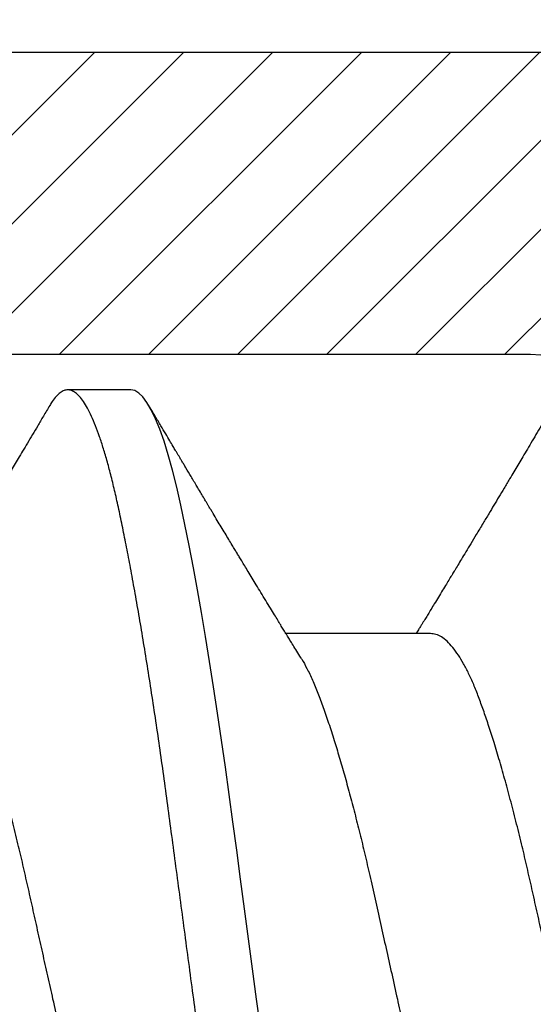
# Model space of a CAD drawing. Units: inches. Extents: x -0.1 to 10.7, y 0 to 12.4.
# Drawn here: x 3.7 to 3.8, y 7 to 7.2 of the extents above; entities that cross this region are included whole.
import ezdxf

# ---------------------------------------------------------------- set-up
doc = ezdxf.new("R2010")
doc.units = ezdxf.units.IN
doc.header["$MEASUREMENT"] = 0
for name, color, linetype in [('Arcadia-Dim', 4, 'Continuous'), ('Arcadia-Profile', 5, 'Continuous'), ('Arcadia-Shade', 8, 'Continuous')]:
    doc.layers.add(name, color=color, linetype=linetype)
doc.styles.get("Standard").update_dxf_attribs({"font": 'ARIALN.TTF'})
doc.dimstyles.new('Arcadia-2', dxfattribs={"dimscale": 2, "dimtxt": 0.0938, "dimasz": 0.0938, "dimexe": 0.0546, "dimexo": 0.0469, "dimgap": 0.0469, "dimtad": 0, "dimtih": 1, "dimdec": 4, "dimzin": 3, "dimdsep": 46, "dimlunit": 4, "dimtxsty": 'Standard', "dimblk": 'ARCHTICK', "dimcen": 0.0469, "dimdle": 0.0546, "dimclrd": 256, "dimclre": 256, "dimclrt": 256, "dimadec": 0, "dimazin": 0, "dimtfac": 0.75, "dimtdec": 4, "dimtix": 1, "dimtmove": 2, "dimatfit": 3, "dimfxl": 1, "dimtolj": 1, "dimtzin": 3, "dimlwd": -3, "dimlwe": -3, "dimarcsym": 0})

# ---------------------------------------------------------------- blocks, each defined once
blk = doc.blocks.new('_ArchTick')
at = {"color": 0, "linetype": 'ByBlock', "lineweight": -3, "const_width": 0.15}
blk.add_lwpolyline([(-0.5, -0.5), (0.5, 0.5)], dxfattribs=at)
blk = doc.blocks.new('*D26')
at = {"layer": 'Arcadia-Dim', "lineweight": -3, "transparency": 16777216}
for p, q in [((1.420833333333442, 8.235170934502452), (1.420833333333442, 6.623291676206874)), ((2.337033341574954, 8.125970934502453), (1.311633333333442, 8.125970934502453)), ((1.420833333333443, 4.563570944514296), (1.420833333333443, 6.066250202809876))]:
    blk.add_line(p, q, dxfattribs=at)
at = {"layer": 'Arcadia-Dim', "transparency": 16777216}
blk.add_solid([(1.389566666666776, 4.563570944514296), (1.452100000000109, 4.563570944514296), (1.420833333333443, 4.375970944514296)], dxfattribs=at)
at = {"layer": 'Defpoints', "color": 0, "transparency": 16777216}
for p in [(2.430833341574954, 8.125970934502453), (1.420833333333443, 4.375970944514296), (4.29583333333334, 4.375970944514297)]:
    blk.add_point(p, dxfattribs=at)
at = {"layer": 'Arcadia-Dim', "lineweight": -3, "transparency": 16777216, "xscale": 0.1876, "yscale": 0.1876, "zscale": 0.1876, "rotation": 90}
blk.add_blockref('_ArchTick', (1.420833333333442, 8.125970934502453), dxfattribs=at)
at = {"layer": 'Arcadia-Dim', "lineweight": -3, "transparency": 16777216, "insert": (1.420833333333444, 6.344770939508373), "char_height": 0.1876, "attachment_point": 5, "rotation": 90}
blk.add_mtext('\\A1;F.D.', dxfattribs=at)
blk = doc.blocks.new('*U18')
at = {"layer": 'Arcadia-Shade', "lineweight": -3}
h = blk.add_hatch(dxfattribs=at)
h.set_pattern_fill('ANSI31', color=256, scale=0.1, style=0)
h.set_pattern_definition([(45, (0, 0), (-0.008838834764831846, 0.008838834764831846), [])])
edge = h.paths.add_edge_path(flags=16)
edge.add_line((0.1096891109005078, 0.1274999999999622), (0.3459463078578047, 0.1274999999999764))
edge.add_arc((0.3459463078577982, 0.1174999999999791), 0.009999999999997344, -4.4508396968012676e-11, 89.99999999996311, ccw=False)
edge.add_line((0.3559463078577956, 0.1174999999999713), (0.3559463078577956, 0.09052406242802391))
edge.add_arc((0.4009463078577565, 0.09052406242803335), 0.0449999999999609, 180.000000000012, 224.9999993842957)
edge.add_line((0.3691265023624517, 0.05870425761660414), (0.4136886235495076, 0.01414213547172238))
edge.add_arc((0.3995464877737929, -2.131628207280301e-14), 0.01999999999999758, -44.99999938424219, 44.99999938424219, ccw=False)
edge.add_line((0.4136886235495076, -0.01414213547176502), (0.3691265023624233, -0.05870425761666098))
edge.add_arc((0.4009463078577185, -0.09052406242804605), 0.04499999999992294, 135.0000006157355, 180.0000000000261)
edge.add_line((0.3559463078577956, -0.09052406242806654), (0.3559463078577956, -0.1175000000000139))
edge.add_arc((0.3459463078578049, -0.1175000000000141), 0.009999999999990683, -90.00000000000131, 1.3073986337985843e-12, ccw=False)
edge.add_line((0.3459463078578047, -0.1275000000000048), (0.1096891109001099, -0.1275000000000048))
edge.add_arc((0.109689110900109, -0.1175000000000082), 0.009999999999996609, 119.99999999997519, 270.0000000000052, ccw=False)
edge.add_line((0.1046891109001144, -0.1088397459621646), (0.1732050807896321, -0.06928203230267371))
edge.add_arc((0.1332050807896594, 1.005751964440456e-13), 0.08000000000000299, 299.9999999999762, 420.0000000000003)
edge.add_line((0.1732050807896605, 0.06928203230285845), (0.1046891109005123, 0.108839745962122))
edge.add_arc((0.1096891109005069, 0.1174999999999656), 0.009999999999996602, 89.99999999999483, 240.00000000002478, ccw=False)
edge = h.paths.add_edge_path()
edge.add_arc((0.01000000003275409, 0.105773502692032), 0.01000000000005138, 180.0000000000453, 239.9999999997999)
edge.add_line((0.005000000032698161, 0.0971132486541606), (0.1432050807896594, 0.01732050807577679))
edge.add_arc((0.1332050807896721, 9.237055564881302e-14), 0.01999999999998988, -60.000000000025295, 60.00000000002518, ccw=False)
edge.add_line((0.1432050807896594, -0.01732050807559204), (0.005000000032726576, -0.09711324865394744))
edge.add_arc((0.01000000003268499, -0.1057735026917954), 0.009999999999982282, 119.9999999997835, 180.0000000000078)
edge.add_line((3.27027085966769e-11, -0.1057735026917968), (3.27311303061073e-11, -0.1674999999999969))
edge.add_arc((0.02000000003274941, -0.1674999999999888), 0.02000000000001828, 180.0000000000231, 269.9999999999769)
edge.add_line((0.02000000003274136, -0.1875000000000071), (0.7415000000327332, -0.1875000000000213))
edge.add_arc((0.7415000000327268, -0.177500000000024), 0.009999999999997289, 270.0000000000369, 360.0000000000448)
edge.add_line((0.7515000000327241, -0.1775000000000162), (0.7515000000327241, -0.1645342712474545))
edge.add_arc((0.7315000000327798, -0.1645342712474317), 0.01999999999994428, 359.9999999999349, 405.0000000000012)
edge.add_line((0.7456421356564711, -0.1503921356237399), (0.7352607774969222, -0.1400107774642194))
edge.add_arc((0.7494029131206336, -0.1258686418404791), 0.01999999999999278, 179.9999999999924, 225.0000000000587, ccw=False)
edge.add_line((0.7294029131206408, -0.1258686418404764), (0.7294029131206408, -0.07993718433538533))
edge.add_arc((0.7494029131206178, -0.07993718433539038), 0.01999999999997704, 134.9999999999225, 179.9999999999856, ccw=False)
edge.add_line((0.7352607774969222, -0.06579504871165653), (0.7456421356564427, -0.05541369055212186))
edge.add_arc((0.7597842712802043, -0.06955582617593314), 0.02000000000007851, 90.00000000001268, 134.9999999998995, ccw=False)
edge.add_line((0.7597842712801999, -0.04955582617585463), (0.7765287753934622, -0.04955582617585463))
edge.add_arc((0.7765287753934561, -0.06955582617583322), 0.01999999999997859, 55.44221465465341, 89.99999999998249, ccw=False)
edge.add_line((0.7878735177271388, -0.05308473570247685), (0.8167039457411427, -0.07294218094676097))
edge.add_arc((0.8393934304085162, -0.04000000000002199), 0.03999999999998339, 235.442214654665, 270.0000000000115)
edge.add_line((0.8393934304085242, -0.0800000000000054), (0.8780568078745041, -0.0800000000000054))
edge.add_arc((0.8780568078744941, -0.03999999999996639), 0.04000000000003901, 270.0000000000143, 284.9999999999774)
edge.add_line((0.8884095696785899, -0.07863703305157088), (0.9682752171310263, -0.05723709731370974))
edge.add_arc((0.9536765761394028, -2.131628207280301e-14), 0.05906949828548527, 284.3085418193908, 435.6914581806092)
edge.add_line((0.9682752171310263, 0.05723709731366711), (0.8858662387283012, 0.07931851652575261))
edge.add_arc((0.8806898578262856, 0.0599999999999868), 0.01999999999997596, 75.00000000008494, 90.00000000015967)
edge.add_line((0.8806898578262299, 0.07999999999996277), (0.8331722057692623, 0.07999999999996277))
edge.add_arc((0.8331722057692675, 0.05999999999998722), 0.01999999999997554, 90.00000000001495, 124.5577853453495)
edge.add_line((0.8218274634355858, 0.07647109047334055), (0.7878735177271388, 0.05308473570243422))
edge.add_arc((0.7765287753934563, 0.06955582617578958), 0.01999999999997761, 270.0000000000168, 304.5577853453477, ccw=False)
edge.add_line((0.7765287753934622, 0.049555826175812), (0.7597842712801715, 0.049555826175812))
edge.add_arc((0.7597842712802043, 0.06955582617582189), 0.02000000000000988, 225.0000000000191, 269.99999999990587, ccw=False)
edge.add_line((0.7456421356564711, 0.05541369055207923), (0.7352607774969222, 0.06579504871159969))
edge.add_arc((0.7494029131206299, 0.07993718433533856), 0.01999999999998915, 179.9999999999881, 225.0000000000631, ccw=False)
edge.add_line((0.7294029131206408, 0.07993718433534269), (0.7294029131206408, 0.1258686418404338))
edge.add_arc((0.7494029131206217, 0.1258686418404271), 0.01999999999998092, 134.9999999999271, 179.9999999999809, ccw=False)
edge.add_line((0.7352607774969222, 0.1400107774641626), (0.7456421356564427, 0.1503921356236972))
edge.add_arc((0.731500000032743, 0.1645342712474328), 0.01999999999998113, 314.9999999999275, 359.9999999999807)
edge.add_line((0.7515000000327241, 0.164534271247426), (0.7515000000327241, 0.1774999999999736))
edge.add_arc((0.7415000000327339, 0.1774999999999743), 0.009999999999990239, 359.9999999999959, 450.0000000000038)
edge.add_line((0.7415000000327332, 0.1874999999999645), (0.02000000003271296, 0.1874999999999645))
edge.add_arc((0.02000000003271511, 0.1674999999999521), 0.0200000000000124, 90.00000000000622, 179.9999999999531)
edge.add_line((3.27027085966769e-11, 0.1674999999999685), (3.27027085966769e-11, 0.1057735026920241))
edge = h.paths.add_edge_path(flags=16)
edge.add_arc((0.6894029131206226, -0.05508437059302285), 0.01999999999998414, 134.999999999931, 179.9999999999771, ccw=False)
edge.add_line((0.6752607774969199, -0.04094223496928606), (0.7020608768424275, -0.01414213562375011))
edge.add_arc((0.6879187412187064, -7.105427357594511e-15), 0.0200000000000015, 314.9999999999555, 404.9999999999294)
edge.add_line((0.7020608768424559, 0.01414213562370747), (0.6752607774969199, 0.04094223496924343))
edge.add_arc((0.6894029131206226, 0.05508437059298022), 0.01999999999998416, 180.0000000000229, 225.0000000000691, ccw=False)
edge.add_line((0.6694029131206385, 0.05508437059297222), (0.6694029131206385, 0.107499999999952))
edge.add_arc((0.6494029131206344, 0.1074999999999581), 0.02000000000000413, 359.9999999999825, 449.9999999999361)
edge.add_line((0.6494029131206567, 0.1274999999999622), (0.4259463078577888, 0.1274999999999764))
edge.add_arc((0.4259463078577951, 0.1174999999999791), 0.009999999999997289, 90.00000000003656, 180.0000000000448)
edge.add_line((0.4159463078577978, 0.1174999999999713), (0.4159463078577978, 0.1008794013299834))
edge.add_arc((0.4259463078578433, 0.1008794013299811), 0.01000000000004547, 179.9999999999867, 224.9999993840136)
edge.add_line((0.4188752399699247, 0.09380833359410445), (0.4773282336282882, 0.03535533867934504))
edge.add_arc((0.4419728941889857, -2.131628207280301e-14), 0.05000000000001003, -44.99999938423531, 44.99999938423531, ccw=False)
edge.add_line((0.4773282336282882, -0.03535533867938767), (0.4188752399699531, -0.09380833359414709))
edge.add_arc((0.4259463078578403, -0.1008794013300509), 0.01000000000004249, 135.0000006157489, 179.999999999776)
edge.add_line((0.4159463078577978, -0.1008794013300118), (0.4159463078577978, -0.1175000000000139))
edge.add_arc((0.425946307857788, -0.1175000000000146), 0.009999999999990183, 179.9999999999959, 270.0000000000041)
edge.add_line((0.4259463078577888, -0.1275000000000048), (0.6494029131206567, -0.1275000000000048))
edge.add_arc((0.6494029131206415, -0.1075000000000078), 0.01999999999999702, 270.0000000000435, 359.9999999999972)
edge.add_line((0.6694029131206385, -0.1075000000000088), (0.6694029131206385, -0.05508437059301485))
at = {"layer": 'Arcadia-Profile'}
blk.add_lwpolyline([(0.7515000000327241, 0.1774999999999736, 0.4142135623731373), (0.7415000000327332, 0.1874999999999645), (0.02000000003271294, 0.1874999999999645, 0.4142135623728234), (3.27027085966769e-11, 0.1674999999999685), (3.27027085966769e-11, 0.1057735026920241, 0.2679491924299753), (0.005000000032698161, 0.0971132486541606), (0.1432050807896594, 0.01732050807577679, -0.5773502691899202), (0.1432050807896594, -0.01732050807559204), (0.005000000032726583, -0.09711324865394744, 0.2679491924321722), (3.27027085966769e-11, -0.1057735026917968), (3.27311303061073e-11, -0.1674999999999969, 0.4142135623728593), (0.02000000003274136, -0.1875000000000071), (0.7415000000327332, -0.1875000000000213, 0.4142135623731372), (0.7515000000327241, -0.1775000000000162)], format="xyb", dxfattribs=at)
blk.add_lwpolyline([(0.6694029131206385, -0.05508437059301485, -0.1989123673798669), (0.6752607774969199, -0.04094223496928606), (0.7020608768424275, -0.01414213562375011, 0.4142135623729613), (0.7020608768424559, 0.01414213562370747), (0.6752607774969199, 0.04094223496924343, -0.1989123673798669), (0.6694029131206385, 0.05508437059297222), (0.6694029131206385, 0.107499999999952, 0.4142135623728577), (0.6494029131206567, 0.1274999999999622), (0.4259463078577888, 0.1274999999999764, 0.4142135623731373), (0.4159463078577978, 0.1174999999999713), (0.4159463078577978, 0.1008794013299834, 0.1989123645856271), (0.4188752399699247, 0.09380833359410445), (0.4773282336282882, 0.03535533867934504, -0.4142135560775773), (0.4773282336282882, -0.03535533867938767), (0.4188752399699531, -0.09380833359414709, 0.1989123645856272), (0.4159463078577978, -0.1008794013300118), (0.4159463078577978, -0.1175000000000139, 0.4142135623731372), (0.4259463078577888, -0.1275000000000048), (0.6494029131206567, -0.1275000000000048, 0.4142135623728578), (0.6694029131206385, -0.1075000000000088)], format="xyb", close=True, dxfattribs=at)
blk = doc.blocks.new('*U21')
at = {"layer": 'Arcadia-Profile'}
for p, q in [((0.9624999999231378, 0.1209999999999999), (0.9499999999231377, 0.1209999999999999)), ((1.022056246971223, 0.07259999999999989), (0.9933184309871259, 0.07259999999999989))]:
    blk.add_line(p, q, dxfattribs=at)
at = {"layer": 'Arcadia-Profile', "flags": 128}
blk.add_lwpolyline([(0.9883049258037624, -0.006019405212281614), (0.9875000000000003, -1.110223024625157e-16), (0.9866968282306448, 0.006006288172420216), (0.9858966213385956, 0.01199040436596877), (0.9851023078306143, 0.01793044858840565), (0.984316744405302, 0.02380505784406572), (0.9835426823405622, 0.02959365749553566), (0.9827961687293443, 0.03517624399158181), (0.9820595864865331, 0.04065421028685068), (0.9813102328778807, 0.04607000622089352), (0.9805477333398582, 0.05141014456929238), (0.9797587198932995, 0.05676036626967929), (0.97896141534819, 0.06198975968723952), (0.9781587104652805, 0.06707785578862702), (0.9773535621943439, 0.07200505142859448), (0.9765489576115232, 0.07675285907232976), (0.9757478770797712, 0.08130413736076092), (0.9749532575827513, 0.08564329650497149), (0.9741050488660226, 0.09007830334439626), (0.9732711811296633, 0.0942343566218492), (0.9724548503499659, 0.09809920815183559), (0.9716364622140365, 0.101694884284724), (0.9708008263040626, 0.105029938040642), (0.9699512267647159, 0.1080851017543333), (0.969111261399656, 0.1107823795093087), (0.9682646695142778, 0.1131821870368644), (0.9674149186575742, 0.1152728615110458), (0.9665655197375611, 0.1170452404880432), (0.9657199788219466, 0.1184927948847202), (0.9648966337365015, 0.119594619285709), (0.9640835197858997, 0.1203783782419271), (0.9632836828913764, 0.1208455377917331), (0.9625000000000008, 0.1209999999999999), (0.9624999999225765, 0.1209999999853099)], dxfattribs=at)
at = {"layer": 'Arcadia-Profile'}
for points, knots in [([(1, -0.1210000000000001), (0.9997493984045556, -0.120972438335711), (0.9992465028760384, -0.1209171288804586), (0.9984768049676842, -0.1204681809522227), (0.9976954522555563, -0.1197469177615599), (0.9969040738322463, -0.1187254344667835), (0.9961105406638606, -0.1174193343712743), (0.995317738577246, -0.1158355243494219), (0.9945285715655987, -0.1139851958218253), (0.9937410769116615, -0.1118653878529728), (0.9929527771700584, -0.1094686093320306), (0.992166465199031, -0.1067992163165993), (0.9913854906501549, -0.1038637479279113), (0.9906163204189711, -0.1006943922601872), (0.9898642734266594, -0.09729450129290551), (0.9891054597985289, -0.09366076954121294), (0.988331927140536, -0.08978557791589237), (0.9875472876301346, -0.08567542261245109), (0.9867538254258696, -0.08134288494116004), (0.9859545291622012, -0.07680227916635418), (0.9851517054763019, -0.07206594759293916), (0.9843483250202429, -0.06715090447289163), (0.9835520935289748, -0.06210558847047742), (0.9827658670825081, -0.05695239189856205), (0.9819921950053332, -0.05171365411767026), (0.9812292875230999, -0.04637800506834167), (0.9804731110613853, -0.04092739384760458), (0.9797278324827334, -0.03535618691007991), (0.978965670173928, -0.0296559959141639), (0.9781900234412491, -0.023855702547389), (0.9774028335169649, -0.01796888781003647), (0.9766068349006418, -0.01201625278051577), (0.97580490772881, -0.006019271239766755), (0.9749808323803468, 0.000143346421954349), (0.974137636395279, 0.006448908678225895), (0.973278963671167, 0.01287037941663216), (0.9724274880783343, 0.01923739346596853), (0.9715871184704219, 0.02552370953178607), (0.9707597531379464, 0.03170406213275012), (0.9699538419869715, 0.03775616231272039), (0.9691476774406262, 0.04368874040673776), (0.9683264168885644, 0.04951018743099789), (0.9674923537300946, 0.05522779566961111), (0.9666478026630068, 0.06081607578260873), (0.965801531528776, 0.06621796291124482), (0.9649570391525892, 0.07141360888613202), (0.9641177962509109, 0.07638548115045263), (0.9632821147633117, 0.08114519022732669), (0.9624651357040315, 0.0856102223516545), (0.9616697714226334, 0.08977672847549034), (0.9608978946906164, 0.0936442662906577), (0.9601406271504289, 0.09727132029533314), (0.9593903230246803, 0.100665521911718), (0.9586275684978252, 0.1038112093576514), (0.9578578507905076, 0.1067102409319277), (0.9570824264405204, 0.1093541071147509), (0.9562997329470515, 0.1117480608728775), (0.9555070422055363, 0.1138961668017652), (0.9547071494219312, 0.1157832506029227), (0.9539029777342045, 0.1173956491475848), (0.953102882788857, 0.1187156715986678), (0.9523097097794246, 0.119740450020155), (0.9515265883508541, 0.1204693461499781), (0.9507551612027965, 0.1209037901444482), (0.9500005493277839, 0.1210479624047115), (0.9492464970049768, 0.1209037126809595), (0.9484768291928583, 0.1204736890026031), (0.9476953605790173, 0.1197383560597373), (0.947005513401574, 0.1188800792112851), (0.9465754233018377, 0.1181469117429809), (0.9464108640479387, 0.1178663903088902)], [0, 0, 0, 0, 0.01443118868114478, 0.0289598326222335, 0.0435688162051158, 0.0582404153058137, 0.07295642399199587, 0.08743497640258732, 0.1019207049147889, 0.1163957876484868, 0.130842483553931, 0.1455365020417159, 0.1601644653897453, 0.1747086323298813, 0.1891556798000224, 0.2036375703964592, 0.2182142239524459, 0.2328682896671137, 0.2475496786404592, 0.2622719973118154, 0.2770166445941572, 0.2917648440466154, 0.3064977912532788, 0.3209347755526146, 0.3353215699371339, 0.3496410963819127, 0.3638767733100571, 0.378315040561326, 0.3928154208436013, 0.4074074588572564, 0.4220736871909527, 0.4367960704873615, 0.451556137305591, 0.466335120549772, 0.4821697083067292, 0.4979810343871418, 0.5137460477802599, 0.5294421139464257, 0.5450472111127748, 0.560540599577418, 0.5759075307922926, 0.5913823346766932, 0.6069442631738429, 0.6225718187601226, 0.6382429303681214, 0.6536549323368509, 0.6690658356609261, 0.6844541972232702, 0.6997987672944538, 0.7144209447060823, 0.7289660854610681, 0.7434169498755591, 0.7578319384387661, 0.7723434753000157, 0.786677423496942, 0.8010753480151902, 0.8155200879627862, 0.8299941316290743, 0.8447753067770093, 0.8595495953402108, 0.874298118010765, 0.8890021985232438, 0.9036435081605508, 0.9182042033617343, 0.9326670538664763, 0.9470982425476212, 0.96162688648871, 0.9762358700715923, 0.9909074691722901, 1, 1, 1, 1]), ([(0.9464123413245988, 0.1179023766811181), (0.9459894882229194, 0.1171889048543665), (0.9451902542213593, 0.115840372844478), (0.944045511987357, 0.1139110361605183), (0.9429918623651976, 0.1121365987671715), (0.9419961256247658, 0.1104610819075323), (0.9410528653965753, 0.108875151544365), (0.9401753418069823, 0.107400920019694), (0.9393651016754476, 0.1060407486747893), (0.93856397742849, 0.1046968490199917), (0.9376611845079492, 0.1031835605360748), (0.9366637274952665, 0.101513211931857), (0.9356218243262213, 0.09977037297426616), (0.9346112720029249, 0.09808182926713982), (0.9335700296439868, 0.09634396641569565), (0.9324004019440904, 0.09439429236396013), (0.9312015096941288, 0.09239893251312037), (0.9300538344658045, 0.09049192110573767), (0.9290770485921365, 0.08887119563978707), (0.9282205956367453, 0.08745201713918738), (0.9274849639595817, 0.08623450472963679), (0.9268807983081957, 0.08523562622082326), (0.9263395433984614, 0.08434153067358785), (0.9257900774506145, 0.08343462076381647), (0.9251467167150467, 0.08237379173498927), (0.9244035628194678, 0.08114988047469185), (0.9236058508361631, 0.07983798794986774), (0.922830788672869, 0.07856530445271737), (0.9221447259960658, 0.07744037507284929), (0.9215530036447377, 0.07647135402985306), (0.921002659861204, 0.07557111392773297), (0.9205302333059069, 0.07479921110607768), (0.9201056631728055, 0.07410615637953699), (0.9197068706325422, 0.07345577233809342), (0.9193953901652265, 0.07294802278353207), (0.9192091990529865, 0.07264503035206549), (0.9191815275653021, 0.07259999999999989)], [0, 0, 0, 0, 0.04706436261538463, 0.0889562798867943, 0.1273082756784744, 0.1641754479369756, 0.1995628922832321, 0.2320224056189293, 0.2615358557264452, 0.2894118844701155, 0.3208156996687294, 0.3615354811724132, 0.3998188907198895, 0.4360509023902865, 0.4732133858819966, 0.5147976778006373, 0.5650832670128557, 0.6053155369827099, 0.6411177910374685, 0.6724890108009891, 0.6994030695534662, 0.721865714351185, 0.7387546385184839, 0.7587257937464196, 0.7820521151760835, 0.8091758064153199, 0.8399998506058972, 0.8692104290811796, 0.8937724821181572, 0.9148012002748002, 0.9336645845986267, 0.9536829946367267, 0.9661835154244091, 0.97980928518695, 0.9969992814933153, 1, 1, 1, 1]), ([(0.9788792380242666, 0.0964289650519462), (0.9787626313728874, 0.09662320947154546), (0.9785538890009069, 0.09697093441186044), (0.9782509841467273, 0.09747392391022969), (0.9779654509260189, 0.09794855650817336), (0.9776661504275919, 0.09844925822625561), (0.9773195060539934, 0.09902907471242639), (0.9768626640009761, 0.0997934869937257), (0.9762907698763841, 0.1007507403826408), (0.9754748148009313, 0.102117185781181), (0.9745212306565141, 0.103715212864068), (0.9736612883015199, 0.1051574997699672), (0.9730599341643322, 0.1061666401522606), (0.972681434604429, 0.1068020008348237), (0.9723341442359872, 0.107385141236341), (0.972018226345924, 0.107915747413332), (0.9717041250457323, 0.1084434341011756), (0.9713391236918807, 0.1090568054631452), (0.9708489082379308, 0.1098808926631775), (0.9702018044768494, 0.1109692535563941), (0.9693890049553979, 0.1123371400477146), (0.9684238173804922, 0.1139626788224734), (0.9673061738526347, 0.1158463861794293), (0.9665108448858422, 0.1171883381194271), (0.9660876448507394, 0.1179024000130903)], [0, 0, 0, 0, 0.03356025794533435, 0.06007760076226593, 0.08018866827316712, 0.1018862562387232, 0.1284754749054078, 0.1612971633779282, 0.2079834848441152, 0.2615482512213905, 0.3510215925008422, 0.4297098957285448, 0.4614194086937942, 0.4907483919109794, 0.5176290842545118, 0.5420622079002314, 0.564076114226235, 0.5905122240476759, 0.6266738064097985, 0.6776984476977956, 0.7405218871372178, 0.8151637691794441, 0.901647365257019, 1, 1, 1, 1]), ([(1.046412341324599, 0.1179023766811181), (1.045989488222919, 0.1171889048543667), (1.045190254221361, 0.115840372844478), (1.044045511987357, 0.1139110361605183), (1.042991862365197, 0.1121365987671715), (1.041996125624765, 0.1104610819075323), (1.041052865396575, 0.108875151544365), (1.040175341806983, 0.107400920019694), (1.039365101675447, 0.1060407486747893), (1.03856397742849, 0.1046968490199917), (1.037661184507949, 0.1031835605360748), (1.036663727495267, 0.1015132119318573), (1.035621824326221, 0.09977037297426616), (1.034611272002925, 0.09808182926714004), (1.033570029643986, 0.09634396641569565), (1.032400401944091, 0.09439429236396013), (1.031201509694128, 0.09239893251312059), (1.030053834465806, 0.09049192110573767), (1.029077048592137, 0.08887119563978707), (1.028220595636746, 0.08745201713918715), (1.027484963959582, 0.08623450472963656), (1.026880798308195, 0.08523562622082326), (1.026339543398461, 0.08434153067358807), (1.025790077450614, 0.08343462076381647), (1.025146716715046, 0.08237379173498927), (1.024403562819467, 0.08114988047469185), (1.023605850836163, 0.07983798794986774), (1.02283078867287, 0.07856530445271737), (1.022144725996066, 0.07744037507284907), (1.021553003644737, 0.07647135402985306), (1.021002659861204, 0.07557111392773297), (1.020530233305907, 0.07479921110607768), (1.020105663172806, 0.07410615637953699), (1.019706870632542, 0.07345577233809364), (1.019395390165226, 0.07294802278353207), (1.019209199052986, 0.07264503035206549), (1.019181527565302, 0.07259999999999989)], [0, 0, 0, 0, 0.04706436261537903, 0.08895627988679548, 0.1273082756784749, 0.1641754479369761, 0.1995628922832356, 0.2320224056189297, 0.2615358557264457, 0.2894118844701186, 0.3208156996687334, 0.3615354811724067, 0.3998188907198897, 0.436050902390289, 0.4732133858819926, 0.5147976778006337, 0.565083267012856, 0.6053155369827066, 0.6411177910374687, 0.6724890108009915, 0.6994030695534694, 0.721865714351185, 0.7387546385184836, 0.7587257937464189, 0.782052115176083, 0.80917580641532, 0.8399998506058965, 0.8692104290811797, 0.8937724821181597, 0.9148012002747999, 0.9336645845986261, 0.9536829946367262, 0.9661835154244082, 0.9798092851869499, 0.9969992814933121, 1, 1, 1, 1]), ([(0.996313022810845, 0.0677417136847992), (0.9960264228895421, 0.06820520507853678), (0.9954957472440076, 0.06906341743760958), (0.9947647280899443, 0.07024878480480556), (0.9941620200580314, 0.07122756232587879), (0.9936877037586229, 0.07199886404815226), (0.9933301687372791, 0.0725808194179981), (0.9930440822791327, 0.07304680153860599), (0.9927020304974588, 0.07360426644249396), (0.9922558117873437, 0.07433213344021483), (0.9916774392627272, 0.07527668625836392), (0.9909974642488488, 0.07638861803136654), (0.9901992714767958, 0.07769585908551269), (0.9892952401941488, 0.07917899811428153), (0.9883550899808715, 0.08072417020572054), (0.9874485227775538, 0.0822167205538501), (0.9866007118301217, 0.08361465950755409), (0.9858385774351723, 0.084873029235489), (0.9851557658593397, 0.08600176077214516), (0.9845749126318357, 0.08696288562357968), (0.9840706471964036, 0.08779795914164923), (0.9836176939754622, 0.08854852017504322), (0.9831448117517332, 0.08933248231205504), (0.9825939339086216, 0.0902462682768882), (0.9819454316387914, 0.09132255812098011), (0.9812237575945866, 0.09252177726609101), (0.980463800110599, 0.09378671958484996), (0.9796760469089292, 0.0950997849640759), (0.9791489412403753, 0.09597906526851496), (0.9788792340501673, 0.0964289716809531)], [0, 0, 0, 0, 0.04863886648997014, 0.09006095240818009, 0.124243235752748, 0.1511664782771071, 0.1708155092594908, 0.1851545047920368, 0.1999373408419149, 0.2291521599680105, 0.261305377867145, 0.2987213102370476, 0.3453993427059473, 0.3979008727267164, 0.4536066944734946, 0.5067287473261725, 0.5536372961851218, 0.599380139517769, 0.6378867135331111, 0.6712336446174744, 0.6995315809190537, 0.7249479048207381, 0.7498008806975451, 0.7818020543926406, 0.8208377520318264, 0.863013704130217, 0.9067112780188394, 0.952266422873788, 1, 1, 1, 1]), ([(0.9661887261594111, -0.06772658619416971), (0.9661365380519684, -0.06764800387791425), (0.9657436857031043, -0.06705646590051983), (0.9649808475920723, -0.06563183588420751), (0.9639094655578613, -0.06342519194191565), (0.962824503956599, -0.06083417194204299), (0.9617706498015512, -0.05797252779232365), (0.9606990611319142, -0.05483479264185587), (0.9596361550276931, -0.05152401237540094), (0.9585902877710271, -0.04807803272802602), (0.9575686092043871, -0.04454023126522688), (0.9565438799996682, -0.04082045365343057), (0.9555222297960051, -0.03694101399358274), (0.9545096975883234, -0.03292606620830207), (0.9535123985130025, -0.02880100140200426), (0.9525018512523613, -0.02444885455330204), (0.951482037218478, -0.01985404091374476), (0.9504018960327207, -0.01501280878694045), (0.9493003599531744, -0.01006886748456359), (0.9481823344132683, -0.005052747885477937), (0.9470903521258713, -0.000153030286761946), (0.9460323019214125, 0.004594437895820147), (0.9450143928729262, 0.009161365779519426), (0.9440089937068472, 0.0136738591074993), (0.943020166108917, 0.01810569560280351), (0.9420562483845969, 0.02244906064120167), (0.9410923221555962, 0.02670561517512582), (0.9400702428552159, 0.03101593404713421), (0.9389967362616924, 0.03535605280641174), (0.9378756796982768, 0.03967835977904255), (0.9367487846193474, 0.04381612056389395), (0.9356241174441107, 0.04773892076769959), (0.9345431828635431, 0.05130912740257154), (0.9335124500458929, 0.05453012941921187), (0.9325341219135415, 0.0574149821292681), (0.9315783716884574, 0.06007303101123862), (0.9306000456207202, 0.06250248029926009), (0.9296028102102203, 0.06470154580140675), (0.9285902589555497, 0.06665485788324255), (0.9275345248182743, 0.06840439162388134), (0.9264415032911626, 0.0699047959805651), (0.9253187579709814, 0.07111345990657625), (0.9242089756616934, 0.07196898419805142), (0.9231178653451821, 0.07250167141432795), (0.9224090284398678, 0.07256732488461559), (0.9220562469712221, 0.07259999999999989)], [0, 0, 0, 0, 0.003492839212941565, 0.02629277351245131, 0.05125525719709977, 0.07603386787875284, 0.1005892477205352, 0.1252640033428044, 0.1501506454325917, 0.1729069975575241, 0.1957381712318252, 0.2185944022734384, 0.2414255759477393, 0.2641819280726719, 0.2868147335304221, 0.3092769578426501, 0.3338195411417302, 0.3585580973962744, 0.3834918116731692, 0.4085574675064905, 0.4336896546555506, 0.4565396158530927, 0.4793395501526017, 0.5020401285994497, 0.524593393151305, 0.5469533813633252, 0.5693133695753452, 0.5918666341272008, 0.6168427128901727, 0.6419330678268521, 0.6670718736756527, 0.6921924870459574, 0.717228572363176, 0.7398613778209264, 0.7623236021331541, 0.7846297238277807, 0.8070919481400085, 0.8297247535977589, 0.8524811057226914, 0.8753122793969924, 0.9004527405021302, 0.9255568396231664, 0.9505585199573716, 0.9753934398580921, 1, 1, 1, 1]), ([(1.066188726159411, -0.06772658619416971), (1.066136538051969, -0.06764800387791425), (1.065743685703104, -0.06705646590051983), (1.064980847592072, -0.06563183588420751), (1.063909465557862, -0.06342519194191565), (1.062824503956599, -0.06083417194204299), (1.061770649801552, -0.05797252779232365), (1.060699061131914, -0.05483479264185587), (1.059636155027693, -0.05152401237540094), (1.058590287771028, -0.04807803272802602), (1.057568609204387, -0.04454023126522688), (1.056543879999669, -0.04082045365343057), (1.055522229796006, -0.03694101399358274), (1.054509697588324, -0.03292606620830207), (1.053512398513002, -0.02880100140200426), (1.052501851252361, -0.02444885455330204), (1.051482037218478, -0.01985404091374476), (1.050401896032721, -0.01501280878694045), (1.049300359953174, -0.01006886748456359), (1.048182334413268, -0.005052747885477937), (1.047090352125871, -0.000153030286761946), (1.046032301921412, 0.004594437895820147), (1.045014392872927, 0.009161365779519426), (1.044008993706847, 0.0136738591074993), (1.043020166108918, 0.01810569560280351), (1.042056248384597, 0.02244906064120167), (1.041092322155597, 0.02670561517512582), (1.040070242855216, 0.03101593404713421), (1.038996736261693, 0.03535605280641174), (1.037875679698276, 0.03967835977904255), (1.036748784619349, 0.04381612056389395), (1.03562411744411, 0.04773892076769959), (1.034543182863543, 0.05130912740257154), (1.033512450045893, 0.05453012941921187), (1.032534121913542, 0.0574149821292681), (1.031578371688457, 0.06007303101123862), (1.03060004562072, 0.06250248029926009), (1.029602810210221, 0.06470154580140675), (1.02859025895555, 0.06665485788324255), (1.027534524818275, 0.06840439162388134), (1.026441503291163, 0.0699047959805651), (1.025318757970982, 0.07111345990657625), (1.024208975661693, 0.07196898419805142), (1.023117865345183, 0.07250167141432795), (1.022409028439867, 0.07256732488461559), (1.022056246971223, 0.07259999999999989)], [0, 0, 0, 0, 0.003492839212941565, 0.02629277351245131, 0.05125525719709977, 0.07603386787875284, 0.1005892477205352, 0.1252640033428044, 0.1501506454325917, 0.1729069975575241, 0.1957381712318252, 0.2185944022734384, 0.2414255759477393, 0.2641819280726719, 0.2868147335304221, 0.3092769578426501, 0.3338195411417302, 0.3585580973962744, 0.3834918116731692, 0.4085574675064905, 0.4336896546555506, 0.4565396158530927, 0.4793395501526017, 0.5020401285994497, 0.524593393151305, 0.5469533813633252, 0.5693133695753452, 0.5918666341272008, 0.6168427128901727, 0.6419330678268521, 0.6670718736756527, 0.6921924870459574, 0.717228572363176, 0.7398613778209264, 0.7623236021331541, 0.7846297238277807, 0.8070919481400085, 0.8297247535977589, 0.8524811057226914, 0.8753122793969924, 0.9004527405021302, 0.9255568396231664, 0.9505585199573716, 0.9753934398580921, 1, 1, 1, 1]), ([(0.996309923736002, 0.06772864066461526), (0.9963625620228016, 0.06764938664405384), (0.9967558649825201, 0.06705721613943216), (0.9975191528482026, 0.06563187585822317), (0.9985905343206487, 0.06342518091141558), (0.9996754960755223, 0.06083417485838305), (1.000729350189829, 0.05797252700972411), (1.00180093887043, 0.05483479285461879), (1.002863844971737, 0.05152401232361548), (1.003909712229121, 0.04807803274142197), (1.004931390795573, 0.04454023126162732), (1.005956120000343, 0.0408204536543938), (1.006977770203992, 0.03694101399332517), (1.007990302411678, 0.03292606620837024), (1.008987601486999, 0.02880100140198605), (1.00999814874764, 0.02444885455330736), (1.011017962781523, 0.01985404091374277), (1.01209810396728, 0.01501280878694), (1.013199640046827, 0.01006886748456248), (1.014317665586732, 0.005052747885476605), (1.01540964787413, 0.0001530302867612798), (1.016467698078589, -0.004594437895820369), (1.017485607127074, -0.009161365779519426), (1.018491006293154, -0.01367385910749908), (1.019479833891083, -0.01810569560280328), (1.020443751615403, -0.02244906064120145), (1.021407677844404, -0.0267056151751256), (1.022429757144785, -0.03101593404713376), (1.023503263738308, -0.03535605280641152), (1.024624320301723, -0.03967835977904277), (1.025751215380652, -0.04381612056389483), (1.026875882555891, -0.04773892076770025), (1.027956817136458, -0.05130912740257199), (1.028987549954107, -0.05453012941921209), (1.029965878086458, -0.0574149821292681), (1.030921628311544, -0.06007303101123862), (1.031899954379281, -0.06250248029926031), (1.032897189789779, -0.06470154580140675), (1.033909741044451, -0.06665485788324277), (1.034965475181726, -0.06840439162388179), (1.036058496708837, -0.06990479598056532), (1.037181242029019, -0.07111345990657647), (1.038291024338307, -0.07196898419805142), (1.039382134654817, -0.07250167141432795), (1.040090971560133, -0.07256732488461581), (1.040443753028778, -0.07260000000000033)], [0, 0, 0, 0, 0.003522858172705475, 0.02632210564292353, 0.05128383735325209, 0.07606170159960815, 0.1006163417307394, 0.1252903540462598, 0.1501762464464, 0.1729319130549143, 0.1957623989588597, 0.2186179414752847, 0.2414484273792301, 0.2642040939877447, 0.2868362176508191, 0.3092977653069878, 0.3338396092809058, 0.3585774203067632, 0.3835103834759962, 0.4085752842270244, 0.4337067142895816, 0.4565559871508091, 0.4793552346210226, 0.5020551292315886, 0.5246077143848721, 0.5469670290206153, 0.5693263436563507, 0.5918789288096348, 0.6168542551887499, 0.6419438542990964, 0.6670819028620203, 0.6922017594944819, 0.7172370906201866, 0.739869214283261, 0.7623307619394295, 0.7846362116804604, 0.807097759336629, 0.8297298829997033, 0.852485549608218, 0.8753160355121673, 0.9004557392815611, 0.9255590821622286, 0.9505600093413468, 0.9753941811105011, 1, 1, 1, 1])]:
    blk.add_open_spline(points, degree=3, knots=knots, dxfattribs=at)

msp = doc.modelspace()

# ---------------------------------------------------------------- block references
at = {"layer": 'Arcadia-Profile', "lineweight": -3}
for name, p in [('*U21', (2.715833333333341, 7.000970930988375)), ('*U18', (3.108333333333308, 7.001470930988434))]:
    msp.add_blockref(name, p, dxfattribs=at)

# ---------------------------------------------------------------- dimensions: what is measured, and where the dimension line sits
at = {"layer": 'Arcadia-Dim', "lineweight": -3}
dim = msp.add_linear_dim(base=(1.420833333333443, 4.375970944514296), p1=(2.430833341574953, 8.12597093450245), p2=(4.295833333333338, 4.375970944514295), angle=90, text='F.D.', dimstyle='Arcadia-2', override={"dimblk1": 'ArchTick', "dimsah": 1, "dimse2": 1}, dxfattribs=at)
dim.commit()
dim.dimension.update_dxf_attribs({"geometry": '*D26', "text_midpoint": (1.420833333333444, 6.344770939508373), "text_rotation": 90})

doc.saveas('drawing.dxf')
